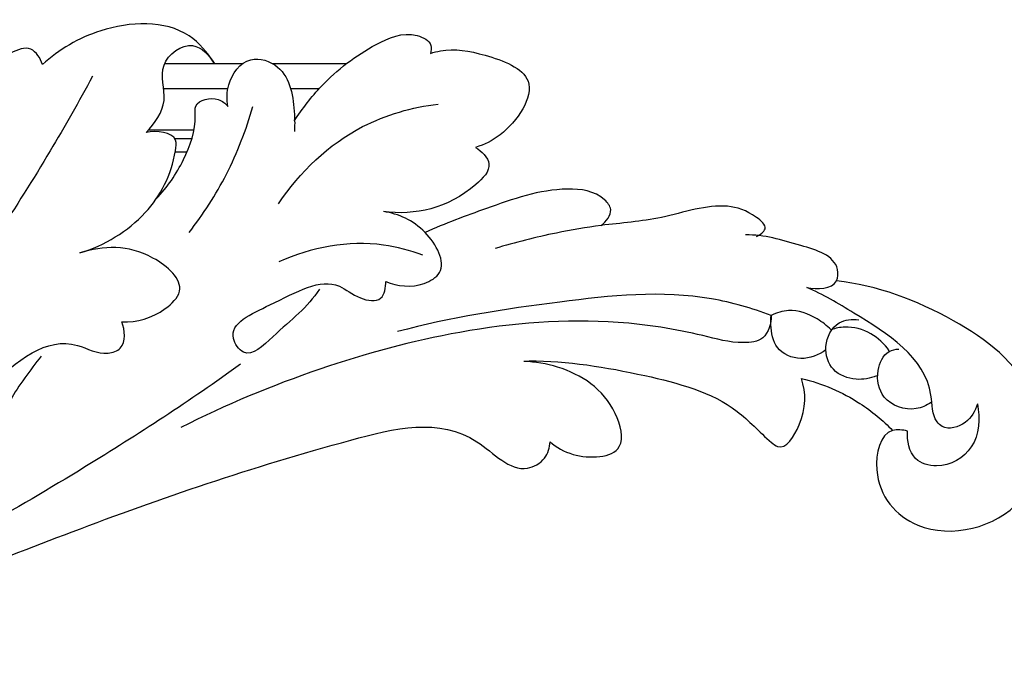
# Model space of a CAD drawing. Units: millimetres. Extents: x 2536 to 3342, y 428 to 1883.
# Drawn here: x 2746 to 2864, y 428 to 505 of the extents above; entities that cross this region are included whole.
import ezdxf

# ---------------------------------------------------------------- set-up
doc = ezdxf.new("R2010")
doc.units = ezdxf.units.MM

# ---------------------------------------------------------------- blocks, each defined once
blk = doc.blocks.new('MLD-3U-1_330_330')
for p, q in [((-949.29, -39.79), (-939.91, -39.79)), ((-936.44, -39.79), (-927.5, -39.79)), ((-949.42, -42.79), (-941.74, -42.79)), ((-934.23, -42.79), (-930.79, -42.79)), ((-951.23, -47.75), (-945.78, -47.75)), ((-948.11, -48.76), (-946.02, -48.76)), ((-948.03, -50.36), (-946.6, -50.36))]:
    blk.add_line(p, q)
for points, knots in [([(-943.38, -39.75), (-944.16, -38.5), (-947.57, -34.48), (-956.58, -34.95), (-961.94, -38.12), (-963.91, -39.93)], [0, 0, 0, 0, 4.410245, 14.998255, 23.046824, 23.046824, 23.046824, 23.046824]), ([(-933.79, -46.68), (-932.84, -45.2), (-930.05, -41.61), (-925.14, -37.85), (-920.23, -35.75), (-917.27, -37.19), (-917.4, -38.29), (-917.49, -38.6)], [0, 0, 0, 0, 5.274354, 13.497233, 18.525637, 20.538835, 21.501781, 21.501781, 21.501781, 21.501781]), ([(-951.49, -48.04), (-950.51, -46.96), (-948.56, -44.38), (-950.51, -39.88), (-946.01, -36.55), (-943.98, -38.83), (-943.38, -39.75)], [0, 0, 0, 0, 4.381151, 8.598305, 12.732626, 16.034308, 16.034308, 16.034308, 16.034308]), ([(-963.91, -39.93), (-964.16, -39.2), (-965.17, -37.49), (-970.1, -39.36), (-973.68, -46.7), (-974.59, -54.53), (-976.2, -59.28), (-976.5, -60.15)], [0, 0, 0, 0, 2.309724, 4.742255, 13.372129, 25.642357, 28.405418, 28.405418, 28.405418, 28.405418]), ([(-917.49, -38.6), (-917.1, -38.47), (-914.94, -37.91), (-910.99, -38.62), (-903.49, -41.42), (-908, -48.07), (-911.04, -49.51), (-912.09, -49.84)], [0, 0, 0, 0, 1.212478, 6.594157, 12.583806, 19.803692, 23.109842, 23.109842, 23.109842, 23.109842]), ([(-941.72, -44.93), (-941.88, -44.09), (-941.88, -41.88), (-939.45, -38.58), (-934.37, -40.28), (-933.79, -44.64), (-933.72, -47.27), (-933.78, -47.95)], [0, 0, 0, 0, 2.566882, 6.571867, 9.89796, 15.895231, 17.955654, 17.955654, 17.955654, 17.955654]), ([(-957.93, -41.34), (-959.55, -44.35), (-965.17, -54.2), (-977.54, -72.96), (-996.59, -93.02), (-1015.17, -98.05), (-1022.5, -98.98)], [0, 0, 0, 0, 10.261408, 33.986378, 67.771115, 89.928207, 89.928207, 89.928207, 89.928207]), ([(-950.31, -56), (-948.97, -54.64), (-946.87, -51.46), (-945.47, -47.57), (-945.78, -44.2), (-943.12, -43.69), (-942.03, -44.58), (-941.72, -44.93)], [0, 0, 0, 0, 5.718761, 11.231984, 12.317325, 15.109128, 16.52134, 16.52134, 16.52134, 16.52134]), ([(-935.67, -56.58), (-933.14, -52.8), (-927.29, -47.16), (-919.7, -45.04), (-916.58, -44.66)], [0, 0, 0, 0, 13.643924, 23.072276, 23.072276, 23.072276, 23.072276]), ([(-946.38, -60.02), (-944.68, -57.85), (-941.59, -53.05), (-939.53, -47.73), (-938.74, -44.94)], [0, 0, 0, 0, 8.292454, 16.991198, 16.991198, 16.991198, 16.991198]), ([(-959.43, -62.46), (-956.5, -61.56), (-951.16, -58.37), (-948.31, -52.79), (-947.7, -48), (-950.31, -47.83), (-951.49, -48.04)], [0, 0, 0, 0, 9.19048, 17.415689, 18.703633, 22.303701, 22.303701, 22.303701, 22.303701]), ([(-912.09, -49.84), (-911.38, -50.29), (-909.68, -51.94), (-914.46, -56.95), (-919.33, -58.01), (-923.13, -57.51)], [0, 0, 0, 0, 2.521073, 5.471634, 16.97968, 16.97968, 16.97968, 16.97968]), ([(-897.07, -59.17), (-896.48, -58.73), (-895.47, -57.5), (-897.37, -55.07), (-903.06, -54.36), (-910.14, -56.92), (-915.75, -58.92), (-918.13, -60.02)], [0, 0, 0, 0, 2.208175, 3.576461, 8.193397, 18.181954, 26.05632, 26.05632, 26.05632, 26.05632]), ([(-922.85, -65.86), (-921.44, -66.46), (-919, -66.74), (-915.11, -64.4), (-918.08, -59.13), (-921.29, -57.81), (-923.13, -57.51)], [0, 0, 0, 0, 4.609339, 6.847418, 11.941329, 17.535794, 17.535794, 17.535794, 17.535794]), ([(-878.47, -60.49), (-878.06, -60.3), (-876.9, -59.49), (-879.2, -57.53), (-883.18, -56.19), (-889.67, -58.54), (-894.66, -58.88), (-897.07, -59.17)], [0, 0, 0, 0, 1.361811, 3.07765, 6.770315, 14.777677, 22.057368, 22.057368, 22.057368, 22.057368]), ([(-897.07, -59.17), (-898.86, -59.41), (-903.14, -60.14), (-907.35, -61.2), (-909.77, -61.93)], [0, 0, 0, 0, 5.437942, 13.002254, 13.002254, 13.002254, 13.002254]), ([(-918.4, -62.74), (-919.92, -62.16), (-925.61, -60.63), (-931.78, -61.79), (-935.62, -63.53)], [0, 0, 0, 0, 4.891945, 17.538816, 17.538816, 17.538816, 17.538816]), ([(-872.46, -66.59), (-871.28, -66.84), (-868.77, -66.81), (-868.62, -62.88), (-874.05, -61.35), (-877.55, -60.27), (-879.79, -60.3)], [0, 0, 0, 0, 3.631748, 4.981499, 10.216308, 16.961038, 16.961038, 16.961038, 16.961038]), ([(-954.42, -70.71), (-952.61, -70.75), (-949.95, -70.04), (-946.27, -66.42), (-951.98, -61.33), (-956.64, -61.6), (-959.43, -62.46)], [0, 0, 0, 0, 5.431064, 8.122256, 13.208289, 21.966981, 21.966981, 21.966981, 21.966981]), ([(-930.77, -66.8), (-932.23, -69.02), (-934.93, -70.98), (-939.46, -75.49), (-942.36, -71.18), (-935.28, -68.24), (-929.83, -64.88), (-926.25, -67.97), (-923.13, -68.49), (-922.83, -66.56), (-922.85, -65.86)], [0, 0, 0, 0, 7.979312, 11.941709, 13.961172, 19.880506, 28.488153, 31.367594, 33.786228, 35.885374, 35.885374, 35.885374, 35.885374]), ([(-860.42, -83.76), (-861, -83.62), (-863.55, -83.33), (-865.08, -90.15), (-858.73, -97.5), (-844.43, -94.05), (-843.7, -78.19), (-855.24, -69.6), (-864.02, -66.36), (-868.92, -65.8)], [0, 0, 0, 0, 1.772964, 6.844663, 15.0567, 27.623786, 40.10652, 53.15542, 67.936787, 67.936787, 67.936787, 67.936787]), ([(-876.73, -69.93), (-879.04, -69.08), (-887.31, -66.65), (-902.64, -68.25), (-915.08, -70.17), (-921.42, -71.87)], [0, 0, 0, 0, 7.397387, 25.580547, 45.288234, 45.288234, 45.288234, 45.288234]), ([(-852.05, -80.52), (-852.31, -81.37), (-853.24, -82.99), (-855.8, -83.75), (-857.55, -82.09), (-857.16, -75.61), (-865.02, -70.74), (-870.5, -67.42), (-872.46, -66.59)], [0, 0, 0, 0, 2.643606, 5.436235, 6.258256, 9.518979, 23.005702, 29.403469, 29.403469, 29.403469, 29.403469]), ([(-869.55, -71.65), (-870.05, -71.15), (-871.56, -70.01), (-874.19, -69.01), (-876.08, -69.61), (-876.73, -69.93)], [0, 0, 0, 0, 2.130272, 5.685243, 7.844032, 7.844032, 7.844032, 7.844032]), ([(-876.73, -69.93), (-876.74, -70.88), (-877.26, -72.97), (-881.03, -73.4), (-886.54, -71.81), (-897.94, -70.03), (-913.55, -71.32), (-931.08, -76.07), (-942, -80.63), (-947.37, -83.34)], [0, 0, 0, 0, 2.853003, 5.231397, 10.182585, 20.451166, 39.394121, 56.740241, 74.774169, 74.774169, 74.774169, 74.774169]), ([(-870.2, -74.06), (-871.05, -74.67), (-873.12, -75.54), (-876.36, -74.15), (-876.79, -71.61), (-876.77, -70.31), (-876.73, -69.93)], [0, 0, 0, 0, 3.141534, 6.245116, 9.050639, 10.187597, 10.187597, 10.187597, 10.187597]), ([(-864.14, -77.17), (-864.9, -77.48), (-866.72, -77.81), (-869.61, -76.73), (-870.6, -73.52), (-869.1, -70.55), (-867.05, -70.35), (-866.26, -70.44)], [0, 0, 0, 0, 2.457182, 5.427073, 8.291162, 11.526319, 13.885866, 13.885866, 13.885866, 13.885866]), ([(-964.08, -74.81), (-965.39, -76.52), (-967.75, -79.54), (-969.35, -83.33), (-971.48, -85.56), (-975.3, -83.36), (-968.47, -76.55), (-962.43, -71.6), (-956.87, -74.85), (-953.84, -73.82), (-954.06, -71.69), (-954.42, -70.71)], [0, 0, 0, 0, 6.492185, 11.259972, 12.653275, 14.868111, 20.825006, 32.985362, 36.764212, 38.352822, 41.474328, 41.474328, 41.474328, 41.474328]), ([(-862.6, -74.15), (-863.18, -73.34), (-864.74, -71.89), (-867.41, -71.12), (-869.03, -71.47), (-869.55, -71.65)], [0, 0, 0, 0, 2.98806, 6.209267, 7.864982, 7.864982, 7.864982, 7.864982]), ([(-857.6, -80.34), (-858.14, -80.7), (-860, -81.56), (-863.6, -80.31), (-864.31, -76.73), (-863.18, -74.26), (-861.86, -73.98), (-861.46, -73.95)], [0, 0, 0, 0, 1.930161, 5.985127, 9.238404, 11.878198, 13.054593, 13.054593, 13.054593, 13.054593]), ([(-905.72, -75.37), (-901.06, -75.36), (-892.68, -76.72), (-881.93, -79.59), (-878.01, -84.06), (-875.18, -86.35), (-872.45, -82.02), (-872.57, -79.24), (-873.1, -77.46)], [0, 0, 0, 0, 13.993099, 25.823253, 31.359647, 32.251865, 35.891411, 41.475092, 41.475092, 41.475092, 41.475092]), ([(-940.21, -75.75), (-946.23, -80.13), (-960.71, -89.46), (-980.46, -100.81), (-995.11, -105.03), (-1000.34, -106.22)], [0, 0, 0, 0, 22.321285, 51.735252, 67.813134, 67.813134, 67.813134, 67.813134]), ([(-903.19, -85.03), (-902.39, -85.71), (-900.01, -87.16), (-893.75, -86.93), (-895.64, -79.4), (-900.66, -76.24), (-904.96, -75.47), (-906.33, -75.44)], [0, 0, 0, 0, 3.137697, 8.746144, 12.7439, 21.583999, 25.689836, 25.689836, 25.689836, 25.689836]), ([(-873.1, -77.46), (-870.63, -78.07), (-866.64, -79.75), (-863.37, -82.48), (-862.2, -83.7)], [0, 0, 0, 0, 7.605372, 12.682589, 12.682589, 12.682589, 12.682589]), ([(-852.05, -80.52), (-851.72, -82.22), (-851.91, -85.99), (-856.17, -88.4), (-860.06, -87.32), (-860.5, -84.9), (-860.42, -83.76)], [0, 0, 0, 0, 5.184539, 9.914592, 12.561727, 16.002931, 16.002931, 16.002931, 16.002931]), ([(-1056.92, -83.05), (-1051.88, -91.44), (-1033.95, -111.89), (-993.92, -109.27), (-959.31, -95.07), (-934.49, -86.55), (-913.97, -81.49), (-907.43, -89.33), (-903.63, -87.25), (-903.22, -85.72), (-903.19, -85.03)], [0, 0, 0, 0, 29.370489, 75.284542, 107.109747, 142.224715, 157.312377, 164.143708, 166.523453, 168.584899, 168.584899, 168.584899, 168.584899])]:
    blk.add_open_spline(points, degree=3, knots=knots)

msp = doc.modelspace()

# ---------------------------------------------------------------- block references
msp.add_blockref('MLD-3U-1_330_330', (3713.06, 539.43))

doc.saveas('drawing.dxf')
